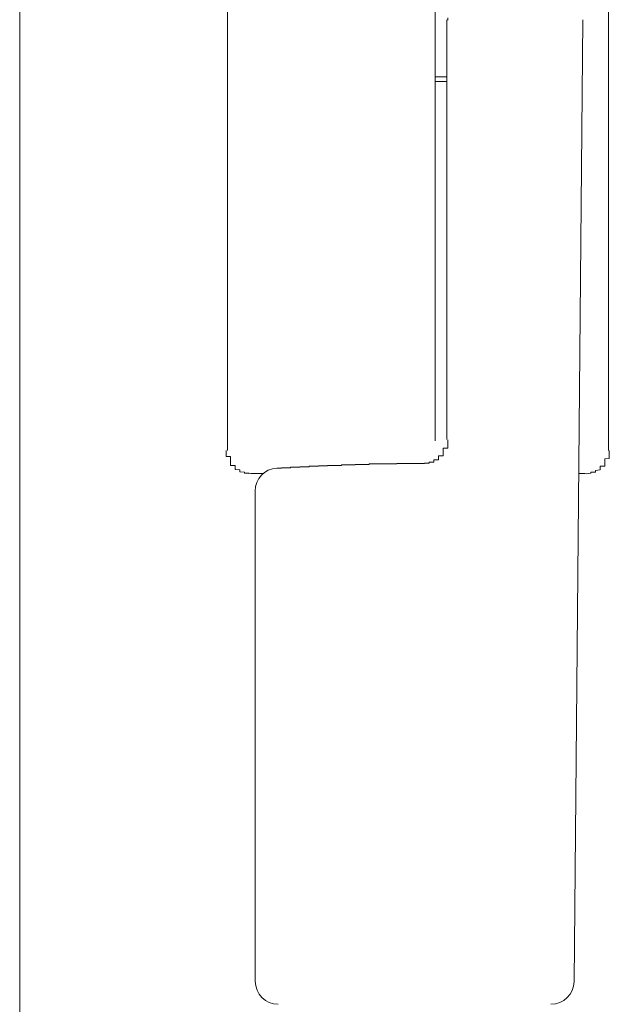
# Model space of a CAD drawing. Extents: x 0 to 1386, y 0 to 2241.
# Drawn here: x 1256 to 1257, y 905 to 907 of the extents above; entities that cross this region are included whole.
import ezdxf

# ---------------------------------------------------------------- set-up
doc = ezdxf.new("R2010")
doc.units = 0
doc.layers.add('YKK_A1', color=4, linetype='CONTINUOUS', lineweight=13)

msp = doc.modelspace()

# ---------------------------------------------------------------- linework, layer by layer
at = {"layer": 'YKK_A1'}
for p, q in [((1255.7715, 886.0099), (1255.7715, 938.9099)), ((1256.6982, 907.1449), (1256.6982, 907.1499)), ((1256.6982, 906.2349), (1256.6982, 906.2339)), ((1256.6982, 906.2339), (1256.6982, 906.2329)), ((1256.6982, 906.2329), (1256.6982, 906.2319)), ((1256.6982, 906.2319), (1256.6982, 906.2309)), ((1256.6982, 906.2309), (1256.6982, 906.2299)), ((1256.6982, 906.2299), (1256.6982, 906.2289)), ((1256.6982, 906.2289), (1256.6982, 906.2279)), ((1256.6982, 906.2279), (1256.6982, 906.2269)), ((1256.6982, 906.2269), (1256.6982, 906.2259)), ((1256.6982, 906.2259), (1256.6982, 906.2249)), ((1256.6982, 906.2249), (1256.6982, 906.2239)), ((1256.6982, 906.2169), (1256.6882, 906.2169)), ((1256.6882, 906.2169), (1256.6882, 906.2159)), ((1256.6882, 906.2159), (1256.6882, 906.2149)), ((1256.6882, 906.2149), (1256.6882, 906.2139)), ((1256.6882, 906.2139), (1256.6882, 906.2129)), ((1256.6882, 906.2129), (1256.6882, 906.2119)), ((1256.6882, 906.2119), (1256.6882, 906.2109)), ((1256.6882, 906.2109), (1256.6882, 906.2099)), ((1256.6882, 906.2099), (1256.6882, 906.2089)), ((1256.6882, 906.2089), (1256.6882, 906.2079)), ((1256.6882, 906.2079), (1256.6882, 906.2069)), ((1256.6882, 906.2069), (1256.6882, 906.2059)), ((1256.6882, 906.2059), (1256.6882, 906.2049)), ((1256.6882, 906.2049), (1256.6882, 906.2039)), ((1256.6882, 906.2039), (1256.6882, 906.2029)), ((1256.6982, 906.2239), (1256.6982, 906.2229)), ((1256.6982, 906.2229), (1256.6982, 906.2219)), ((1256.6982, 906.2219), (1256.6982, 906.2209)), ((1256.6982, 906.2209), (1256.6982, 906.2199)), ((1256.6982, 906.2199), (1256.6982, 906.2189)), ((1256.6982, 906.2189), (1256.6982, 906.2179)), ((1256.6982, 906.2179), (1256.6982, 906.2169)), ((1256.5382, 906.1829), (1256.5282, 906.1829)), ((1256.5282, 906.1829), (1256.5282, 906.1819)), ((1256.5482, 906.1829), (1256.5382, 906.1829)), ((1256.5582, 906.1829), (1256.5482, 906.1829)), ((1256.5682, 906.1829), (1256.5582, 906.1829)), ((1256.5782, 906.1829), (1256.5682, 906.1829)), ((1256.5882, 906.1829), (1256.5782, 906.1829)), ((1256.5982, 906.1839), (1256.5882, 906.1839)), ((1256.5882, 906.1839), (1256.5882, 906.1829)), ((1256.6082, 906.1839), (1256.5982, 906.1839)), ((1256.6182, 906.1839), (1256.6082, 906.1839)), ((1256.6282, 906.1839), (1256.6182, 906.1839)), ((1256.6382, 906.1839), (1256.6282, 906.1839)), ((1256.6482, 906.1839), (1256.6382, 906.1839)), ((1256.6582, 906.1849), (1256.6482, 906.1849)), ((1256.6682, 906.1869), (1256.6582, 906.1869)), ((1256.6582, 906.1869), (1256.6582, 906.1859)), ((1256.6582, 906.1859), (1256.6582, 906.1849)), ((1256.6782, 906.1919), (1256.6682, 906.1919)), ((1256.6682, 906.1919), (1256.6682, 906.1909)), ((1256.6682, 906.1909), (1256.6682, 906.1899)), ((1256.6682, 906.1899), (1256.6682, 906.1889)), ((1256.6682, 906.1889), (1256.6682, 906.1879)), ((1256.6682, 906.1879), (1256.6682, 906.1869)), ((1256.6882, 906.2009), (1256.6782, 906.2009)), ((1256.6782, 906.2009), (1256.6782, 906.1999)), ((1256.6782, 906.1999), (1256.6782, 906.1989)), ((1256.6782, 906.1989), (1256.6782, 906.1979)), ((1256.6782, 906.1979), (1256.6782, 906.1969)), ((1256.6782, 906.1969), (1256.6782, 906.1959)), ((1256.6782, 906.1959), (1256.6782, 906.1949)), ((1256.6782, 906.1949), (1256.6782, 906.1939)), ((1256.6782, 906.1939), (1256.6782, 906.1929)), ((1256.6782, 906.1929), (1256.6782, 906.1919)), ((1256.6882, 906.2029), (1256.6882, 906.2019)), ((1256.6882, 906.2019), (1256.6882, 906.2009)), ((1256.3382, 906.1739), (1256.3282, 906.1739)), ((1256.3482, 906.1749), (1256.3382, 906.1749)), ((1256.3382, 906.1749), (1256.3382, 906.1739)), ((1256.3582, 906.1749), (1256.3482, 906.1749)), ((1256.3682, 906.1759), (1256.3582, 906.1759)), ((1256.3582, 906.1759), (1256.3582, 906.1749)), ((1256.3782, 906.1759), (1256.3682, 906.1759)), ((1256.3882, 906.1769), (1256.3782, 906.1769)), ((1256.3782, 906.1769), (1256.3782, 906.1759)), ((1256.3982, 906.1769), (1256.3882, 906.1769)), ((1256.4082, 906.1779), (1256.3982, 906.1779)), ((1256.3982, 906.1779), (1256.3982, 906.1769)), ((1256.4182, 906.1779), (1256.4082, 906.1779)), ((1256.4282, 906.1789), (1256.4182, 906.1789)), ((1256.4182, 906.1789), (1256.4182, 906.1779)), ((1256.4382, 906.1789), (1256.4282, 906.1789)), ((1256.4482, 906.1799), (1256.4382, 906.1799)), ((1256.4382, 906.1799), (1256.4382, 906.1789)), ((1256.4582, 906.1799), (1256.4482, 906.1799)), ((1256.4682, 906.1799), (1256.4582, 906.1799)), ((1256.4782, 906.1809), (1256.4682, 906.1809)), ((1256.4682, 906.1809), (1256.4682, 906.1799)), ((1256.4882, 906.1809), (1256.4782, 906.1809)), ((1256.4982, 906.1809), (1256.4882, 906.1809)), ((1256.5082, 906.1819), (1256.4982, 906.1819)), ((1256.4982, 906.1819), (1256.4982, 906.1809)), ((1256.5182, 906.1819), (1256.5082, 906.1819)), ((1256.5282, 906.1819), (1256.5182, 906.1819))]:
    msp.add_line(p, q, dxfattribs=at)
at = {"layer": 'YKK_A1', "linetype": 'Continuous'}
for p, q in [((1256.2214, 910.5642), (1256.2214, 906.2119)), ((1257.0464, 906.2119), (1257.0464, 910.527)), ((1256.6714, 908.462), (1256.6714, 906.3105)), ((1256.6964, 906.2361), (1256.6964, 907.1453)), ((1256.9907, 907.1455), (1256.9719, 905.0615)), ((1256.6964, 907.022), (1256.6714, 907.022)), ((1256.6714, 907.012), (1256.6964, 907.012)), ((1256.6714, 906.3105), (1256.6714, 906.2334)), ((1256.2182, 906.2119), (1256.2182, 906.2109)), ((1256.2182, 906.2109), (1256.2182, 906.2099)), ((1256.2182, 906.2099), (1256.2182, 906.2089)), ((1256.2182, 906.2089), (1256.2182, 906.2079)), ((1256.2182, 906.2079), (1256.2182, 906.2069)), ((1256.2182, 906.2069), (1256.2182, 906.2059)), ((1256.2182, 906.2059), (1256.2182, 906.2049)), ((1256.2182, 906.2049), (1256.2182, 906.2039)), ((1256.2182, 906.2039), (1256.2182, 906.2029)), ((1257.0482, 906.2109), (1257.0482, 906.2119)), ((1257.0482, 906.2099), (1257.0482, 906.2109)), ((1257.0482, 906.2089), (1257.0482, 906.2099)), ((1257.0482, 906.2079), (1257.0482, 906.2089)), ((1257.0482, 906.2069), (1257.0482, 906.2079)), ((1257.0482, 906.2059), (1257.0482, 906.2069)), ((1257.0482, 906.2049), (1257.0482, 906.2059)), ((1257.0482, 906.2039), (1257.0482, 906.2049)), ((1257.0482, 906.2029), (1257.0482, 906.2039)), ((1256.2182, 906.2029), (1256.2182, 906.2019)), ((1256.2182, 906.2019), (1256.2182, 906.2009)), ((1256.2182, 906.2009), (1256.2182, 906.1999)), ((1256.2182, 906.1999), (1256.2182, 906.1989)), ((1256.2182, 906.1989), (1256.2282, 906.1989)), ((1256.2282, 906.1989), (1256.2282, 906.1979)), ((1256.2282, 906.1979), (1256.2282, 906.1969)), ((1256.2282, 906.1969), (1256.2282, 906.1959)), ((1256.2282, 906.1959), (1256.2282, 906.1949)), ((1256.2282, 906.1949), (1256.2282, 906.1939)), ((1256.2282, 906.1939), (1256.2282, 906.1929)), ((1256.2282, 906.1929), (1256.2282, 906.1919)), ((1256.2282, 906.1919), (1256.2282, 906.1909)), ((1256.2282, 906.1909), (1256.2282, 906.1899)), ((1256.2282, 906.1899), (1256.2282, 906.1889)), ((1256.2282, 906.1889), (1256.2282, 906.1879)), ((1256.2282, 906.1879), (1256.2282, 906.1869)), ((1256.2282, 906.1869), (1256.2282, 906.1859)), ((1256.2282, 906.1859), (1256.2282, 906.1849)), ((1256.2282, 906.1849), (1256.2282, 906.1839)), ((1256.2282, 906.1839), (1256.2282, 906.1829)), ((1256.2282, 906.1829), (1256.2282, 906.1819)), ((1257.0382, 906.1939), (1257.0482, 906.1949)), ((1257.0382, 906.1929), (1257.0382, 906.1939)), ((1257.0382, 906.1919), (1257.0382, 906.1929)), ((1257.0382, 906.1909), (1257.0382, 906.1919)), ((1257.0382, 906.1899), (1257.0382, 906.1909)), ((1257.0382, 906.1889), (1257.0382, 906.1899)), ((1257.0382, 906.1879), (1257.0382, 906.1889)), ((1257.0382, 906.1869), (1257.0382, 906.1879)), ((1257.0382, 906.1859), (1257.0382, 906.1869)), ((1257.0382, 906.1849), (1257.0382, 906.1859)), ((1257.0382, 906.1839), (1257.0382, 906.1849)), ((1257.0382, 906.1829), (1257.0382, 906.1839)), ((1257.0382, 906.1819), (1257.0382, 906.1829)), ((1257.0482, 906.2019), (1257.0482, 906.2029)), ((1257.0482, 906.2009), (1257.0482, 906.2019)), ((1257.0482, 906.1999), (1257.0482, 906.2009)), ((1257.0482, 906.1989), (1257.0482, 906.1999)), ((1257.0482, 906.1979), (1257.0482, 906.1989)), ((1257.0482, 906.1969), (1257.0482, 906.1979)), ((1257.0482, 906.1959), (1257.0482, 906.1969)), ((1257.0482, 906.1949), (1257.0482, 906.1959)), ((1256.2282, 906.1819), (1256.2282, 906.1809)), ((1256.2282, 906.1809), (1256.2282, 906.1799)), ((1256.2282, 906.1799), (1256.2382, 906.1799)), ((1256.2382, 906.1799), (1256.2382, 906.1789)), ((1256.2382, 906.1789), (1256.2382, 906.1779)), ((1256.2382, 906.1779), (1256.2382, 906.1769)), ((1256.2382, 906.1769), (1256.2382, 906.1759)), ((1256.2382, 906.1759), (1256.2382, 906.1749)), ((1256.2382, 906.1749), (1256.2382, 906.1739)), ((1256.2382, 906.1739), (1256.2382, 906.1729)), ((1256.2382, 906.1729), (1256.2382, 906.1719)), ((1256.2382, 906.1719), (1256.2382, 906.1709)), ((1256.2382, 906.1709), (1256.2482, 906.1699)), ((1256.2482, 906.1699), (1256.2482, 906.1689)), ((1256.2482, 906.1689), (1256.2482, 906.1679)), ((1256.2482, 906.1679), (1256.2482, 906.1669)), ((1256.2482, 906.1669), (1256.2482, 906.1659)), ((1256.2482, 906.1659), (1256.2582, 906.1649)), ((1256.2582, 906.1649), (1256.2582, 906.1639)), ((1256.2582, 906.1639), (1256.2582, 906.1629)), ((1256.2582, 906.1629), (1256.2682, 906.1629)), ((1256.2682, 906.1629), (1256.2682, 906.1619)), ((1256.2714, 906.162), (1256.2986, 906.162)), ((1256.3564, 906.1747), (1256.3564, 906.1741)), ((1256.9818, 906.162), (1256.9965, 906.162)), ((1256.9982, 906.1619), (1257.0082, 906.1629)), ((1257.0082, 906.1639), (1257.0082, 906.1649)), ((1257.0082, 906.1649), (1257.0182, 906.1649)), ((1257.0082, 906.1629), (1257.0082, 906.1639)), ((1257.0182, 906.1689), (1257.0282, 906.1699)), ((1257.0182, 906.1679), (1257.0182, 906.1689)), ((1257.0182, 906.1669), (1257.0182, 906.1679)), ((1257.0182, 906.1659), (1257.0182, 906.1669)), ((1257.0182, 906.1649), (1257.0182, 906.1659)), ((1257.0282, 906.1769), (1257.0282, 906.1779)), ((1257.0282, 906.1779), (1257.0382, 906.1779)), ((1257.0282, 906.1759), (1257.0282, 906.1769)), ((1257.0282, 906.1749), (1257.0282, 906.1759)), ((1257.0282, 906.1739), (1257.0282, 906.1749)), ((1257.0282, 906.1729), (1257.0282, 906.1739)), ((1257.0282, 906.1719), (1257.0282, 906.1729)), ((1257.0282, 906.1709), (1257.0282, 906.1719)), ((1257.0282, 906.1699), (1257.0282, 906.1709)), ((1257.0382, 906.1809), (1257.0382, 906.1819)), ((1257.0382, 906.1799), (1257.0382, 906.1809)), ((1257.0382, 906.1789), (1257.0382, 906.1799)), ((1257.0382, 906.1779), (1257.0382, 906.1789)), ((1256.2814, 905.062), (1256.2814, 906.1243))]:
    msp.add_line(p, q, dxfattribs=at)
for centre, start, end in [((1256.3314, 906.1243), 93.7244, 180), ((1256.3314, 905.062), 180, 270), ((1256.9219, 905.062), 270, 359.4838)]:
    msp.add_arc(centre, 0.05, start, end, dxfattribs=at)

doc.saveas('drawing.dxf')
